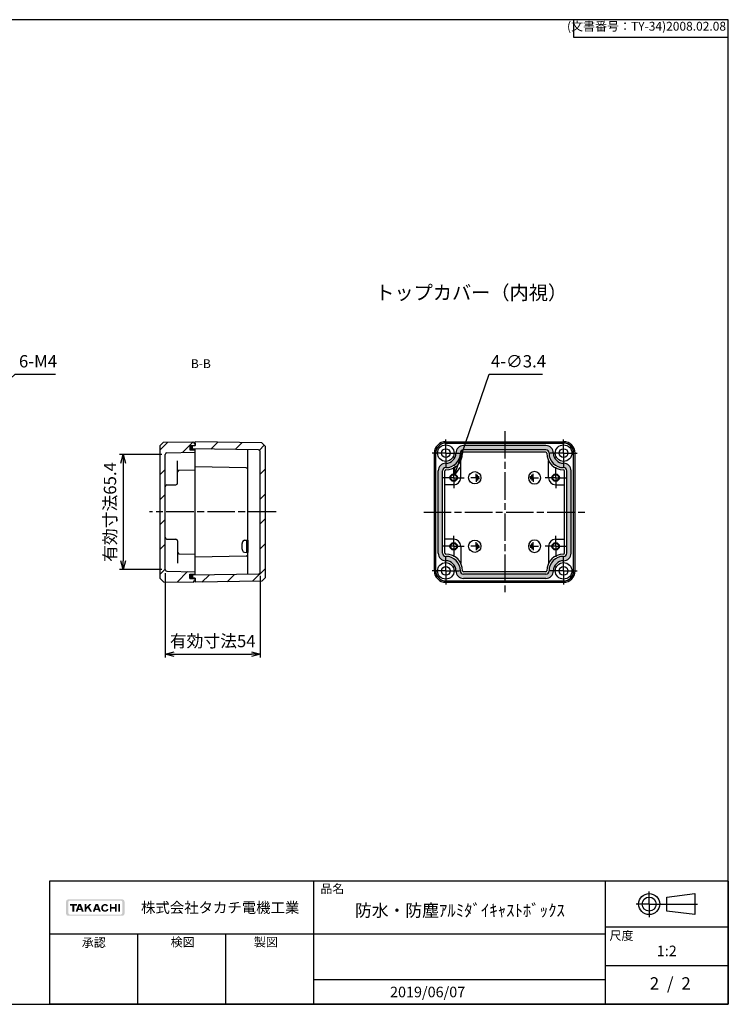
# Model space of a CAD drawing. Units: millimetres. Extents: x 0 to 1622, y 0 to 560.
# Drawn here: x 1219 to 1622, y 0 to 560 of the extents above; entities that cross this region are included whole.
import ezdxf
from ezdxf.enums import TextEntityAlignment as Align

# ---------------------------------------------------------------- set-up
doc = ezdxf.new("R2010")
doc.units = ezdxf.units.MM
doc.header["$LTSCALE"] = 6.5
for name, pattern in [('AM_ISO08W050', [18, 12, -1.5, 3, -1.5]), ('AM_ISO08W050x2', [9, 6, -0.75, 1.5, -0.75]), ('CENTER', [2, 1.25, -0.25, 0.25, -0.25]), ('gen7a', [6.875, 4.75, -0.875, 0.375, -0.875])]:
    doc.linetypes.add(name, pattern=pattern)
doc.layers.add('7A', color=4, linetype='gen7a')
doc.layers.add('RAHM2', color=1, linetype='Continuous')
for name, color, linetype, lineweight in [('AM_10', 7, 'AM_ISO08W050', 50), ('AM_5', 3, 'Continuous', 25), ('AM_7', 4, 'AM_ISO08W050', 25), ('AM_8', 1, 'Continuous', 25), ('ｶﾞｽｹｯﾄ', 5, 'Continuous', 50), ('ﾄｯﾌﾟｶﾊﾞｰ', 7, 'Continuous', 25), ('ﾋﾞｽ', 8, 'Continuous', 25), ('ﾎﾞﾃﾞｨｰ', 2, 'Continuous', 25)]:
    doc.layers.add(name, color=color, linetype=linetype, lineweight=lineweight)
doc.styles.add('ACISOTS', font='isocp.shx', dxfattribs={"height": 1, "bigfont": 'extfont.shx'})
doc.styles.get("Standard").update_dxf_attribs({"font": 'ISOCP.SHX', "bigfont": 'EXTFONT.SHX'})
doc.styles.add('takachi1', font='MS PGothic.ttf', dxfattribs={"height": 2.5})
doc.dimstyles.new('AM_ISO$0', dxfattribs={"dimtxt": 3.5, "dimasz": 2.5, "dimexe": 1, "dimexo": 1, "dimgap": 1.5, "dimtad": 1, "dimdsep": 46, "dimtxsty": 'STANDARD', "dimblk": 'OPEN30', "dimcen": 0, "dimclrd": 3, "dimclre": 3, "dimclrt": 2, "dimadec": 0, "dimazin": 2, "dimtp": 0.1, "dimtm": 0.1, "dimtfac": 0.71, "dimtmove": 0, "dimatfit": 3, "dimldrblk": 'OPEN30', "dimfxl": 1, "dimlwd": -1, "dimlwe": -1, "dimarcsym": 0})
doc.dimstyles.new('AM_ISO$3', dxfattribs={"dimtxt": 3.5, "dimasz": 2.5, "dimexe": 1, "dimexo": 1, "dimgap": 1.5, "dimtad": 1, "dimtoh": 1, "dimdsep": 46, "dimtxsty": 'STANDARD', "dimblk": 'OPEN30', "dimcen": 0, "dimclrd": 3, "dimclre": 3, "dimclrt": 2, "dimadec": 0, "dimazin": 2, "dimtp": 0.1, "dimtm": 0.1, "dimtfac": 0.71, "dimtofl": 0, "dimtmove": 0, "dimatfit": 0, "dimldrblk": 'OPEN30', "dimfxl": 1, "dimlwd": -1, "dimlwe": -1, "dimarcsym": 0})
pattern_1 = [(45, (64.3117321104455, 0), (-7.071067811865474, 7.071067811865475), [])]

# ---------------------------------------------------------------- blocks, each defined once
blk = doc.blocks.new('TK-A3')
for p, q in [((359, 280), (359, 275)), ((359, 275), (403, 275))]:
    blk.add_line(p, q)
blk.add_lwpolyline([(0, 0), (403, 0), (403, 280), (0, 280.0000000000001)], close=True)
at = {"insert": (402.3592953827349, 276.108542987227), "char_height": 2.5, "width": 43.07840397728298, "attachment_point": 9}
blk.add_mtext('(文書番号：TY-34)2008.02.08', dxfattribs=at)
blk = doc.blocks.new('A$C0FAF06CF')
at = {"layer": 'AM_8'}
h = blk.add_hatch(color=1, dxfattribs=at)
edge = h.paths.add_edge_path()
edge.add_line((-8.013599999999968, -2.41150000000041), (8.013600000000068, -2.411500000000414))
edge.add_arc((8.013600000000054, -1.773380000000512), 0.6381199999999012, 270, 360)
edge.add_line((8.651719999999955, -1.773380000000512), (8.651719999999967, 1.773379999999486))
edge.add_arc((8.013600000000025, 1.773379999999429), 0.638119999999958, 5.1039e-12, 90.00000000000126)
edge.add_line((8.013599999999997, 2.41149999999939), (-8.013599999999997, 2.411499999999387))
edge.add_arc((-8.013600000000025, 1.773379999999436), 0.638119999999951, 89.99999999999682, 179.9999999999955)
edge.add_line((-8.651719999999983, 1.773379999999486), (-8.651719999999983, -1.773380000000505))
edge.add_arc((-8.013600000000025, -1.773380000000457), 0.638119999999951, 180.0000000000043, 270.0000000000045)
edge = h.paths.add_edge_path(flags=16)
edge.add_line((-7.47193999999996, 2.092439999999486), (7.471940000000017, 2.092439999999479))
edge.add_arc((7.471940000000046, 1.550779999999479), 0.5416600000000003, 7.958078640513122e-13, 90.00000000000148, ccw=False)
edge.add_line((8.013600000000025, 1.550779999999486), (8.013600000000025, -1.550780000000505))
edge.add_arc((7.471940000000017, -1.550780000000502), 0.5416600000000074, 270, 359.99999999999966, ccw=False)
edge.add_line((7.471940000000017, -2.092440000000506), (-7.47193999999996, -2.092440000000513))
edge.add_arc((-7.47193999999996, -1.550780000000505), 0.5416600000000074, 180, 270, ccw=False)
edge.add_line((-8.013599999999968, -1.550780000000505), (-8.013599999999968, 1.550779999999486))
edge.add_arc((-7.47193999999996, 1.550779999999486), 0.5416600000000003, 90, 180, ccw=False)
for points in [[(-5.453699999999969, 0.5935999999994924), (-5.453699999999969, 1.038799999999492), (-7.531299999999987, 1.038799999999492), (-7.531299999999987, 0.5935999999994924), (-6.759619999999983, 0.5935999999994924), (-6.759619999999983, -1.224300000000516), (-6.225379999999972, -1.224300000000516), (-6.225379999999972, 0.5935999999994924)], [(-3.146079999999983, 1.038799999999492), (-3.146079999999983, -1.224300000000516), (-2.671199999999942, -1.224300000000516), (-2.671199999999942, -0.6184186206901412), (-2.193432261217481, -0.1027759420753025), (-1.520149446800417, -1.224300000000516), (-0.9571799999999939, -1.224300000000516), (-1.851807874889658, 0.2659306476478651), (-1.135707252964408, 1.038799999999492), (-1.788279380580377, 1.038799999999492), (-2.671199999999942, 0.085886028951558), (-2.671199999999942, 1.038799999999492)], [(4.304715008555604, 1.038799999999492), (4.304715008555604, -1.224300000000516), (4.775885008555576, -1.224300000000516), (4.775885008555576, -0.315350000000512), (5.829525008555606, -0.315350000000512), (5.829525008555606, -1.224300000000516), (6.300695008555578, -1.224300000000516), (6.300695008555578, 1.038799999999492), (5.829525008555606, 1.038799999999492), (5.829525008555606, 0.1298499999994878), (4.775885008555576, 0.1298499999994878), (4.775885008555576, 1.038799999999492)], [(7.280135008555589, -1.224300000000516), (7.280135008555589, 1.038799999999492), (6.805255008555604, 1.038799999999492), (6.805255008555604, -1.224300000000516)]]:
    blk.add_hatch(color=1, dxfattribs=at).paths.add_polyline_path(points)
h = blk.add_hatch(color=1, dxfattribs=at)
h.paths.add_polyline_path([(-5.264049114754044, -1.224300000000516), (-5.084217508196672, -0.734580000000511), (-4.161102491803262, -0.734580000000511), (-3.981270885245876, -1.224300000000516), (-3.420619999999971, -1.224300000000516), (-4.251659999999958, 1.038799999999492), (-4.993659999999977, 1.038799999999492), (-5.82469999999995, -1.224300000000516)])
h.paths.add_polyline_path([(-4.332759934426206, -0.2671200000005083), (-4.912560065573728, -0.2671200000005083), (-4.622659999999967, 0.5223399999994971)], flags=16)
h = blk.add_hatch(color=1, dxfattribs=at)
h.paths.add_polyline_path([(-0.1961891147540484, -1.224300000000516), (-0.0163575081966769, -0.734580000000511), (0.9067575081967476, -0.734580000000511), (1.086589114754119, -1.224300000000516), (1.64724000000001, -1.224300000000516), (0.8162000000000375, 1.038799999999492), (0.0742000000000189, 1.038799999999492), (-0.7568399999999543, -1.224300000000516)])
h.paths.add_polyline_path([(0.7351000655737892, -0.2671200000005083), (0.1552999344262673, -0.2671200000005083), (0.4452000000000283, 0.5223399999994971)], flags=16)
h = blk.add_hatch(color=1, dxfattribs=at)
edge = h.paths.add_edge_path()
edge.add_ellipse((2.878960000000006, -0.0927500000005264), major_axis=(0, 0.7271600000000495), ratio=0.8673469387754511, start_angle=308.5505407908052, end_angle=246.5820184016549)
edge.add_line((3.469375036740871, -0.3484654247793539), (3.94113500855559, -0.5527900000005097))
edge.add_arc((2.878960000000006, -0.0927500000005122), 1.157520000000026, 38.550540790803325, 336.58201840165333, ccw=False)
edge.add_line((3.784208621486186, 0.6286219454599618), (3.397792961318373, 0.3206961337928842))
blk = doc.blocks.new('TK-仕様書NEW')
for p, q in [((0, 35), (-193, 35)), ((-193, 35), (-193, 0)), ((-118, 35), (-118, 0)), ((-35, 35), (-35, 0)), ((0, 35), (0, 0)), ((-17.5, 30.5), (-9.5, 31.5)), ((-9.5, 31.5), (-9.5, 25.5)), ((-17.5, 26.5), (-17.5, 30.5)), ((-9.5, 25.5), (-17.5, 26.5)), ((-193.0000000000001, 19.99999999999994), (-35, 19.99999999999994)), ((-168.0000000000001, 19.99999999999993), (-168, 0)), ((-143.0000000000001, 19.99999999999993), (-143, 0)), ((-35, 22), (0, 22)), ((-35, 11), (0, 11)), ((-35.00000000000011, 7), (-118, 7)), ((0, 0), (-193, 0))]:
    blk.add_line(p, q)
for radius in [3, 2]:
    blk.add_circle((-22.5, 28.5), radius)
at = {"layer": '7A'}
for q in [(-22.5, 32.07478664473149), (-26.22303737125117, 28.5), (-22.5, 24.78991724228479), (-8.718691599714703, 28.5)]:
    blk.add_line((-22.5, 28.5), q, dxfattribs=at)
at = {"xscale": 0.9599999999999999, "yscale": 0.9599999999999999, "zscale": 0.9599999999999999}
blk.add_blockref('A$C0FAF06CF', (-180, 27.49999999999997), dxfattribs=at)
at = {"insert": (-167, 27.49999999999997), "char_height": 3, "width": 42.88435181670968, "attachment_point": 4}
blk.add_mtext('\\fＭＳ ゴシック|b0|i0|c128|p49;株式会社タカチ電機工業', dxfattribs=at)
for tag, p in [('品名', (-106.1561493930892, 24.94727555274869)), ('型番', (-106.1391682485609, 11.53771236320705))]:
    blk.add_attdef(tag, p, '', height=3.5)
for tag, height, p in [('GEN-TITLE-SCA', 3, (-17.5, 14.79266317345349)), ('承認', 3.5, (-180.7195176573868, 7.729076668239944)), ('検図', 3.5, (-155.5000000000001, 7.72907666823994)), ('製図', 3.5, (-130.5000000000001, 7.72907666823994)), ('ページNO.', 3.5, (-21, 5.5)), ('総ページ数', 3.5, (-12, 5.5))]:
    blk.add_attdef(tag, text='', height=height).set_placement(p, align=Align.MIDDLE)
blk.add_attdef('GEN-TITLE-DAT', text='', height=3).set_placement((-85.5, 3.5), align=Align.MIDDLE_CENTER)
at = {"layer": 'RAHM2', "char_height": 2.5}
for s, insert, width, attachment_point in [('品名', (-116, 32.55103540727967), 90, 4), ('尺度', (-33.80025513713145, 20.80103540727967), 20, 1), ('承認', (-180.4289022005786, 18.8010354072796), 17, 2), ('検図', (-155.1678725559621, 18.92584712714763), 17, 2), ('製図', (-131.4954787961751, 18.95800561859732), 17, 2)]:
    blk.add_mtext(s, dxfattribs=dict(at, insert=insert, width=width, attachment_point=attachment_point))
at = {"layer": 'RAHM2', "color": 0, "insert": (-16.5, 5.5), "char_height": 3.5, "width": 4.469919821818734, "attachment_point": 5}
blk.add_mtext('/', dxfattribs=at)
blk = doc.blocks.new('A$C74E31D34')
at = {"layer": 'ﾄｯﾌﾟｶﾊﾞｰ'}
for p, q in [((0.7544909999999164, 0), (-2.263473000000203, 0)), ((0.7544909999999164, 0), (0.7544909999999164, 2.263473999999973)), ((0.7544909999999164, 0), (0.7544909999999164, -2.263473000000089)), ((1.508981999999832, 0), (1.508981999999832, 1.659880999999927)), ((1.508981999999832, 0), (1.508981999999832, -1.659880000000043)), ((2.263472999999976, 0), (2.263472999999976, 0.8299409999999625)), ((2.263472999999976, 0), (2.263472999999976, -0.829939999999965))]:
    blk.add_line(p, q, dxfattribs=at)
blk.add_circle((0, 0), 3.500839, dxfattribs=at)
blk = doc.blocks.new('A$C0C041531')
at = {"layer": 'ﾄｯﾌﾟｶﾊﾞｰ'}
for p, q in [((0.7544909999999164, 0), (-2.263473000000203, 0)), ((0.7544909999999164, 0), (0.7544909999999164, 2.263473999999973)), ((0.7544909999999164, 0), (0.7544909999999164, -2.263473000000089)), ((1.508981999999832, 0), (1.508981999999832, 1.659880999999927)), ((1.508981999999832, 0), (1.508981999999832, -1.659880000000043)), ((2.263472999999976, 0), (2.263472999999976, 0.8299409999999625)), ((2.263472999999976, 0), (2.263472999999976, -0.829939999999965))]:
    blk.add_line(p, q, dxfattribs=at)
blk.add_circle((0, 0), 3.500839, dxfattribs=at)
blk = doc.blocks.new('*S55')
at = {"layer": 'AM_10', "color": 7, "linetype": 'CENTER', "ltscale": 0.2}
for p, q in [((1122.37831535145, 350.0000000000001), (1122.37831535145, 340.0000000000001)), ((1122.37831535145, 210), (1122.37831535145, 220.0000000000001))]:
    blk.add_line(p, q, dxfattribs=at)
at = {"layer": 'AM_10', "color": 7, "linetype": 'AM_ISO08W050', "ltscale": 0.2}
for p, q in [((1127.37831535145, 345.0000000000001), (1132.378315351449, 345.0000000000001)), ((1127.37831535145, 215.0000000000001), (1132.378315351449, 215.0000000000001))]:
    blk.add_line(p, q, dxfattribs=at)
at = {"layer": 'AM_10', "color": 1, "linetype": 'CENTER', "ltscale": 0.2}
blk.add_line((1122.37831535145, 340.0000000000001), (1122.37831535145, 220.0000000000001), dxfattribs=at)
at = {"layer": 'AM_10', "color": 7, "linetype": 'Continuous', "ltscale": 0.2}
blk.add_trace([(1127.37831535145, 345.6582624850002), (1127.37831535145, 344.3417375150001), (1122.37831535145, 345.0000000000001)], dxfattribs=at)
at = {"layer": 'AM_10', "color": 7, "linetype": 'Continuous', "ltscale": 0.2, "extrusion": (0, 0, -1)}
blk.add_trace([(-1127.37831535145, 214.3417375150001), (-1127.37831535145, 215.658262485), (-1122.37831535145, 215.0000000000001)], dxfattribs=at)
at = {"layer": 'AM_10', "color": 7, "ltscale": 0.2, "char_height": 5, "attachment_point": 5, "style": 'ACISOTS'}
for s, insert in [('B-B', (1322.032160482172, 363.7068607879492)), ('B', (1136.12831535145, 345.0000000000001)), ('B', (1136.12831535145, 215.0000000000001))]:
    blk.add_mtext(s, dxfattribs=dict(at, insert=insert))
blk = doc.blocks.new('_Open30')
at = {"color": 0, "linetype": 'ByBlock', "lineweight": -2}
for p, q in [((-1, 0.26794919), (0, 0)), ((0, 0), (-1, -0.26794919)), ((0, 0), (-1, 0))]:
    blk.add_line(p, q, dxfattribs=at)
blk = doc.blocks.new('*D30')
at = {"layer": 'AM_5', "color": 3}
for p, q in [((1301.771340504479, 245.2794333668968), (1301.771340504479, 197.2125103703489)), ((1355.771340504473, 243.654717262855), (1355.771340504473, 197.2125103703489)), ((1306.771340504479, 199.2125103703489), (1350.771340504473, 199.2125103703489))]:
    blk.add_line(p, q, dxfattribs=at)
at = {"layer": 'Defpoints', "color": 0}
for p in [(1301.771340504479, 247.2794333668968), (1355.771340504473, 245.654717262855), (1355.771340504473, 199.2125103703489)]:
    blk.add_point(p, dxfattribs=at)
at = {"layer": 'AM_5', "color": 3, "xscale": 5, "yscale": 5, "zscale": 5, "rotation": 180}
blk.add_blockref('_Open30', (1301.771340504479, 199.2125103703489), dxfattribs=at)
at = {"layer": 'AM_5', "color": 3, "xscale": 5, "yscale": 5, "zscale": 5}
blk.add_blockref('_Open30', (1355.771340504473, 199.2125103703489), dxfattribs=at)
at = {"layer": 'AM_5', "color": 2, "insert": (1328.771340504476, 205.7125103703489), "char_height": 7, "attachment_point": 5}
blk.add_mtext('有効寸法54', dxfattribs=at)
blk = doc.blocks.new('*D32')
at = {"layer": 'AM_5', "color": 3}
for p, q in [((1299.771340504471, 312.7000000000011), (1275.771340504471, 312.7000000000011)), ((1277.771340504471, 307.7000000000011), (1277.771340504471, 252.3000000000006)), ((1299.771340504473, 247.3000000000006), (1275.771340504471, 247.3000000000006))]:
    blk.add_line(p, q, dxfattribs=at)
at = {"layer": 'Defpoints', "color": 0}
for p in [(1301.771340504471, 312.7000000000011), (1277.771340504471, 247.3000000000006), (1301.771340504473, 247.3000000000006)]:
    blk.add_point(p, dxfattribs=at)
at = {"layer": 'AM_5', "color": 3, "xscale": 5, "yscale": 5, "zscale": 5}
for p, rotation in [((1277.771340504471, 312.7000000000011), 90), ((1277.771340504471, 247.3000000000006), 270)]:
    blk.add_blockref('_Open30', p, dxfattribs=dict(at, rotation=rotation))
at = {"layer": 'AM_5', "color": 2, "insert": (1271.271340504471, 280.0000000000011), "char_height": 7, "attachment_point": 5, "rotation": 90}
blk.add_mtext('有効寸法65.4', dxfattribs=at)
blk = doc.blocks.new('*D34')
at = {"layer": 'AM_5', "color": 3}
for p, q in [((1156.569921090307, 304.1954239268144), (1216.409223040797, 358.3156526720756)), ((1216.409223040797, 358.3156526720756), (1239.428120678591, 358.3156526720756))]:
    blk.add_line(p, q, dxfattribs=at)
at = {"layer": 'Defpoints', "color": 0}
for p in [(1149.895007902172, 298.15845797264), (1152.861622800726, 300.8415420273591)]:
    blk.add_point(p, dxfattribs=at)
at = {"layer": 'AM_5', "color": 3, "xscale": 5, "yscale": 5, "zscale": 5, "rotation": 222.1270144855636}
blk.add_blockref('_Open30', (1152.861622800726, 300.8415420273591), dxfattribs=at)
at = {"layer": 'AM_5', "color": 2, "insert": (1229.418671859695, 364.8156526720744), "char_height": 7, "attachment_point": 5}
blk.add_mtext('6-M4', dxfattribs=at)
blk = doc.blocks.new('*D35')
at = {"layer": 'AM_5', "color": 3}
for p, q in [((1467.996797727828, 305.8371062495638), (1486.009180010205, 358.3156526720725)), ((1486.009180010205, 358.3156526720725), (1516.309180010205, 358.3156526720726))]:
    blk.add_line(p, q, dxfattribs=at)
at = {"layer": 'Defpoints', "color": 0}
for p in [(1465.269799659105, 297.892077518767), (1466.373584591683, 301.1079224812326)]:
    blk.add_point(p, dxfattribs=at)
at = {"layer": 'AM_5', "color": 3, "xscale": 5, "yscale": 5, "zscale": 5, "rotation": 251.0560749204005}
blk.add_blockref('_Open30', (1466.373584591683, 301.1079224812326), dxfattribs=at)
at = {"layer": 'AM_5', "color": 2, "insert": (1502.659180010202, 364.8156526720733), "char_height": 7, "attachment_point": 5}
blk.add_mtext('4-∅3.4', dxfattribs=at)
blk = doc.blocks.new('*S56')
at = {"layer": 'AM_10', "color": 7, "linetype": 'CENTER', "ltscale": 0.2}
for p, q in [((1122.37831535145, 350.0000000000001), (1122.37831535145, 340.0000000000001)), ((1122.37831535145, 210), (1122.37831535145, 220.0000000000001))]:
    blk.add_line(p, q, dxfattribs=at)
at = {"layer": 'AM_10', "color": 7, "linetype": 'AM_ISO08W050', "ltscale": 0.2}
for p, q in [((1127.37831535145, 345.0000000000001), (1132.378315351449, 345.0000000000001)), ((1127.37831535145, 215.0000000000001), (1132.378315351449, 215.0000000000001))]:
    blk.add_line(p, q, dxfattribs=at)
at = {"layer": 'AM_10', "color": 1, "linetype": 'CENTER', "ltscale": 0.2}
blk.add_line((1122.37831535145, 340.0000000000001), (1122.37831535145, 220.0000000000001), dxfattribs=at)
at = {"layer": 'AM_10', "color": 7, "linetype": 'Continuous', "ltscale": 0.2}
blk.add_trace([(1127.37831535145, 345.6582624850002), (1127.37831535145, 344.3417375150001), (1122.37831535145, 345.0000000000001)], dxfattribs=at)
at = {"layer": 'AM_10', "color": 7, "linetype": 'Continuous', "ltscale": 0.2, "extrusion": (0, 0, -1)}
blk.add_trace([(-1127.37831535145, 214.3417375150001), (-1127.37831535145, 215.658262485), (-1122.37831535145, 215.0000000000001)], dxfattribs=at)
at = {"layer": 'AM_10', "color": 7, "ltscale": 0.2, "char_height": 5, "attachment_point": 5, "style": 'ACISOTS'}
for s, insert in [('B-B', (1322.032160482172, 363.7068607879492)), ('B', (1136.12831535145, 345.0000000000001)), ('B', (1136.12831535145, 215.0000000000001))]:
    blk.add_mtext(s, dxfattribs=dict(at, insert=insert))

msp = doc.modelspace()

# ---------------------------------------------------------------- hatches: boundary and pattern name
at = {"layer": 'AM_8', "ltscale": 0.2}
h = msp.add_hatch(dxfattribs=at)
h.set_pattern_fill('_U', color=256, scale=10, angle=45, style=0, pattern_type=0)
h.set_pattern_definition(pattern_1)
edge = h.paths.add_edge_path()
edge.add_line((1301.771340504471, 312.7205666331041), (1301.771340504479, 247.2794333668966))
edge.add_arc((1302.771340504479, 247.2794333668968), 1, -179.9999999999863, -91.00000000000117)
edge.add_line((1302.753888098042, 246.2795856717404), (1318.771340504472, 246.0000000000019))
edge.add_line((1318.771340504472, 246.0000000000019), (1318.771340504472, 244.7000000000013))
edge.add_line((1318.771340504472, 244.7000000000013), (1315.771340504472, 244.6476348052164))
edge.add_line((1315.771340504472, 244.6476348052164), (1315.771340504472, 242.2523651947851))
edge.add_line((1315.771340504472, 242.2523651947851), (1318.771340504472, 242.2000000000006))
edge.add_line((1318.771340504472, 242.2000000000006), (1318.771340504472, 240.8146135312291))
edge.add_line((1318.771340504472, 240.8146135312291), (1317.971340504471, 240.8000000000007))
edge.add_line((1317.971340504471, 240.8000000000007), (1317.971340504471, 240.0000000000007))
edge.add_line((1317.971340504471, 240.0000000000007), (1300.771006907806, 240.314197015193))
edge.add_line((1300.771006907806, 240.314197015193), (1298.771340504471, 242.3507247494824))
edge.add_line((1298.771340504471, 242.3507247494825), (1298.77134050447, 317.6492752505193))
edge.add_line((1298.77134050447, 317.6492752505193), (1300.771006907805, 319.6858029848081))
edge.add_line((1300.771006907805, 319.6858029848081), (1317.97134050447, 320.0000000000011))
edge.add_line((1317.97134050447, 320.0000000000011), (1317.97134050447, 319.2000000000011))
edge.add_line((1317.97134050447, 319.2000000000011), (1318.77134050447, 319.1853864687727))
edge.add_line((1318.77134050447, 319.1853864687727), (1318.77134050447, 317.8000000000011))
edge.add_line((1318.77134050447, 317.8000000000011), (1315.771340504471, 317.7476348052164))
edge.add_line((1315.771340504471, 317.7476348052165), (1315.771340504471, 315.3523651947852))
edge.add_line((1315.771340504471, 315.3523651947852), (1318.77134050447, 315.3000000000005))
edge.add_line((1318.77134050447, 315.3000000000005), (1318.77134050447, 313.9999999999998))
edge.add_line((1318.77134050447, 313.9999999999998), (1302.753888098034, 313.7204143282606))
edge.add_arc((1302.771340504471, 312.7205666331042), 1.000000000000013, 91.00000000000237, 180.0000000000071)
h = msp.add_hatch(dxfattribs=at)
h.set_pattern_fill('_U', color=256, scale=10, angle=45, style=0, pattern_type=0)
h.set_pattern_definition(pattern_1)
edge = h.paths.add_edge_path()
edge.add_line((1317.271340504472, 317.5738174026092), (1318.771340504471, 317.6000000000013))
edge.add_line((1318.771340504471, 317.6000000000013), (1318.77134050447, 317.8000000000011))
edge.add_line((1318.77134050447, 317.8000000000011), (1318.77134050447, 319.1853864687726))
edge.add_line((1318.77134050447, 319.1853864687726), (1318.771340504468, 319.9999999999999))
edge.add_line((1318.771340504468, 319.9999999999999), (1356.771645114158, 319.3367022157462))
edge.add_line((1356.771645114158, 319.3367022157463), (1358.771340504471, 317.3017974028717))
edge.add_line((1358.771340504471, 317.3017974028717), (1358.771340504471, 242.6982025971314))
edge.add_line((1358.771340504472, 242.6982025971314), (1356.771645114159, 240.6632977842568))
edge.add_line((1356.771645114159, 240.6632977842568), (1318.771340504471, 240.000000000002))
edge.add_line((1318.771340504471, 240.000000000002), (1318.771340504472, 242.2000000000006))
edge.add_line((1318.771340504472, 242.2000000000006), (1318.77134050447, 242.4000000000005))
edge.add_line((1318.77134050447, 242.4000000000005), (1317.271340504474, 242.4261825973925))
edge.add_line((1317.271340504474, 242.4261825973925), (1317.271340504474, 244.0000000000006))
edge.add_line((1317.271340504474, 244.0000000000006), (1354.788792910911, 244.6548695676985))
edge.add_arc((1354.771340504473, 245.6547172628549), 1.000000000000013, -88.99999999999763, 7.1244e-12)
edge.add_line((1355.771340504473, 245.654717262855), (1355.771340504465, 314.3452827371483))
edge.add_arc((1354.771340504469, 314.3452827371518), 0.999999999996362, -2.045733e-10, 88.99999999978672)
edge.add_line((1354.788792910909, 315.3451304323045), (1317.271340504473, 315.9999999999997))
edge.add_line((1317.271340504473, 315.9999999999997), (1317.271340504472, 317.5738174026092))
at = {"layer": 'ｶﾞｽｹｯﾄ', "ltscale": 0.2}
h = msp.add_hatch(color=256, dxfattribs=at)
h.dxf.hatch_style = 1
h.paths.add_polyline_path([(1315.771340504471, 317.7476348052165), (1318.771340504469, 317.8000000000011), (1318.771340504469, 317.6000000000012), (1317.271340504472, 317.5738174026092), (1317.271340504473, 315.9999999999997), (1318.771340504471, 315.9738174026074), (1318.771340504471, 315.3000000000005), (1315.771340504471, 315.3523651947852)])
at = {"layer": 'ｶﾞｽｹｯﾄ'}
h = msp.add_hatch(color=5, dxfattribs=at)
edge = h.paths.add_edge_path()
edge.add_arc((1461.321692125394, 313.5000000000001), 5.783506232874401, -89.99999999999773, 4.672529030358419e-11, ccw=False)
edge.add_arc((1461.321692125394, 303.4164937671257), 4.300000000000011, 90.00000000000453, 179.9999999999803)
edge.add_line((1457.021692125394, 303.4164937671271), (1457.021692125393, 256.5835062328744))
edge.add_arc((1461.321692125394, 256.5835062328748), 4.300000000000409, 180.0000000000053, 269.9999999999152)
edge.add_arc((1461.321692125393, 246.5), 5.783506232874344, 3.922195901395753e-12, 90.00000000005969, ccw=False)
edge.add_arc((1471.405198358268, 246.5000000000007), 4.300000000000181, 180.0000000000045, 269.9999999999591)
edge.add_line((1471.405198358265, 242.2000000000005), (1518.238185892518, 242.1999999999989))
edge.add_arc((1518.238185892518, 246.4999999999992), 4.300000000000352, 270.0000000000031, 359.9999999999318)
edge.add_arc((1528.321692125393, 246.4999999999989), 5.783506232874401, 90.00000000000341, 180.0000000000473, ccw=False)
edge.add_arc((1528.321692125392, 256.5835062328734), 4.300000000000068, 270.0000000000045, 359.9999999999795)
edge.add_line((1532.621692125393, 256.5835062328718), (1532.621692125393, 303.4164937671245))
edge.add_arc((1528.321692125393, 303.4164937671241), 4.300000000000522, 6.0593e-12, 89.99999999991516)
edge.add_arc((1528.321692125393, 313.4999999999989), 5.783506232874344, 180.000000000004, 270.0000000000597, ccw=False)
edge.add_arc((1518.238185892518, 313.4999999999985), 4.300000000000409, 0, 89.99999999999697)
edge.add_line((1518.238185892518, 317.7999999999989), (1471.405198358268, 317.8000000000001))
edge.add_arc((1471.405198358268, 313.4999999999997), 4.300000000000352, 90.00000000000453, 179.9999999999318)
edge = h.paths.add_edge_path(flags=16)
edge.add_arc((1528.321692125393, 313.4999999999993), 8.283506232874286, 179.9999999999909, 269.9999999999977)
edge.add_arc((1528.321692125392, 303.4164937671248), 1.800000000000238, 1.0913936421275139e-11, 89.9999999999892, ccw=False)
edge.add_line((1530.121692125393, 303.4164937671251), (1530.121692125393, 256.5835062328733))
edge.add_arc((1528.321692125393, 256.5835062328737), 1.800000000000409, 270.000000000076, 359.9999999999873, ccw=False)
edge.add_arc((1528.321692125393, 246.4999999999992), 8.28350623287406, 89.99999999998742, 179.9999999999988)
edge.add_arc((1518.238185892519, 246.4999999999999), 1.800000000000409, 270.00000000003257, 359.99999999998374, ccw=False)
edge.add_line((1518.23818589252, 244.6999999999995), (1471.405198358268, 244.7))
edge.add_arc((1471.405198358268, 246.5000000000003), 1.800000000000295, 180.0000000000615, 269.99999999998914, ccw=False)
edge.add_arc((1461.321692125394, 246.4999999999996), 8.283506232874286, 359.9999999999913, 449.9999999999984)
edge.add_arc((1461.321692125394, 256.5835062328741), 1.800000000000238, 180.0000000000109, 269.99999999998914, ccw=False)
edge.add_line((1459.521692125394, 256.5835062328738), (1459.521692125393, 303.4164937671257))
edge.add_arc((1461.321692125394, 303.4164937671253), 1.800000000000409, 90.00000000007958, 179.9999999999892, ccw=False)
edge.add_arc((1461.321692125393, 313.4999999999998), 8.283506232874117, 269.9999999999874, 359.9999999999984)
edge.add_arc((1471.405198358268, 313.4999999999993), 1.800000000000636, 89.99999999999278, 179.999999999991, ccw=False)
edge.add_line((1471.405198358268, 315.3), (1518.238185892518, 315.2999999999988))
edge.add_arc((1518.238185892518, 313.4999999999986), 1.800000000000238, 6.332356861094013e-11, 89.99999999999278, ccw=False)
at = {"layer": 'ｶﾞｽｹｯﾄ', "ltscale": 0.2}
h = msp.add_hatch(color=256, dxfattribs=at)
h.dxf.hatch_style = 1
h.paths.add_polyline_path([(1315.771340504472, 244.6476348052164), (1318.771340504472, 244.7000000000013), (1318.771340504472, 244.0261825973943), (1317.271340504474, 244.000000000002), (1317.271340504474, 242.4261825973925), (1318.77134050447, 242.4000000000005), (1318.77134050447, 242.2000000000006), (1315.771340504472, 242.2523651947852)])

# ---------------------------------------------------------------- linework, layer by layer
at = {"layer": 'AM_7', "ltscale": 0.2}
for p, q in [((1494.821692125393, 325.9999999999994), (1494.821692125393, 233.9999999999994)), ((1364.771340504471, 280.0000000000017), (1292.771340504471, 280.0000000000006)), ((1448.821692125393, 280), (1540.821692125393, 279.9999999999988))]:
    msp.add_line(p, q, dxfattribs=at)
at = {"layer": 'AM_7', "linetype": 'AM_ISO08W050x2', "ltscale": 0.2}
for p, q in [((1461.321692125393, 313.5), (1461.321692125393, 321.699982)), ((1528.321692125393, 313.5), (1528.321692125393, 321.699982)), ((1461.321692125393, 313.5), (1453.121710125393, 313.5)), ((1461.321692125393, 313.5), (1469.521674125393, 313.5)), ((1461.321692125393, 313.5), (1461.321692125393, 305.300018)), ((1528.321692125393, 313.5), (1520.121710125393, 313.5)), ((1528.321692125393, 313.5), (1536.521674125393, 313.5)), ((1528.321692125393, 313.5), (1528.321692125393, 305.300018)), ((1461.321692125393, 246.5), (1461.321692125393, 254.699982)), ((1528.321692125393, 246.4999999999977), (1528.321692125393, 254.6999819999977)), ((1461.321692125393, 246.5), (1453.121710125393, 246.5)), ((1461.321692125393, 246.5), (1469.521674125393, 246.5)), ((1461.321692125393, 246.5), (1461.321692125393, 238.300018)), ((1528.321692125393, 246.4999999999977), (1520.121710125393, 246.4999999999977)), ((1528.321692125393, 246.4999999999977), (1536.521674125393, 246.4999999999977)), ((1528.321692125393, 246.4999999999977), (1528.321692125393, 238.3000179999978))]:
    msp.add_line(p, q, dxfattribs=at)
at = {"layer": 'AM_7', "linetype": 'AM_ISO08W050x2', "ltscale": 0.3}
for p, q in [((1465.821692125393, 299.5), (1465.821692125393, 305.5)), ((1523.821692125393, 299.4999999999988), (1523.821692125393, 305.4999999999989)), ((1465.821692125393, 299.5), (1459.821692125393, 299.5)), ((1465.821692125393, 299.5), (1471.821692125393, 299.5)), ((1465.821692125393, 299.5), (1465.821692125393, 293.5)), ((1523.821692125393, 299.4999999999988), (1517.821692125393, 299.4999999999988)), ((1523.821692125393, 299.4999999999988), (1529.821692125393, 299.4999999999988)), ((1523.821692125393, 299.4999999999988), (1523.821692125393, 293.4999999999988)), ((1465.821692125393, 260.5), (1465.821692125393, 266.5)), ((1523.821692125393, 260.4999999999989), (1523.821692125393, 266.4999999999989)), ((1465.821692125393, 260.5), (1459.821692125393, 260.5)), ((1465.821692125393, 260.5), (1471.821692125393, 260.5)), ((1465.821692125393, 260.5), (1465.821692125393, 254.5000000000001)), ((1523.821692125393, 260.4999999999989), (1517.821692125393, 260.4999999999989)), ((1523.821692125393, 260.4999999999989), (1529.821692125393, 260.4999999999989)), ((1523.821692125393, 260.4999999999989), (1523.821692125393, 254.4999999999989))]:
    msp.add_line(p, q, dxfattribs=at)
at = {"layer": 'ﾄｯﾌﾟｶﾊﾞｰ'}
for p, q in [((1300.771006907805, 319.6858029848081), (1298.77134050447, 317.6492752505186)), ((1300.771006907805, 319.6858029848081), (1317.97134050447, 320.0000000000011)), ((1317.97134050447, 320.0000000000011), (1317.97134050447, 319.2000000000011)), ((1317.97134050447, 319.2000000000011), (1318.77134050447, 319.1853864687727)), ((1461.321692125393, 320), (1528.321692125393, 319.9999999999989)), ((1298.77134050447, 317.6492752505193), (1298.771340504472, 242.3507247494817)), ((1302.753888098034, 313.7204143282606), (1318.77134050447, 313.9999999999998)), ((1315.771340504471, 317.7476348052165), (1318.77134050447, 317.8000000000011)), ((1315.771340504471, 317.7476348052166), (1315.771340504471, 315.3523651947852)), ((1315.771340504471, 315.3523651947852), (1318.77134050447, 315.3000000000005)), ((1318.77134050447, 319.1853864687726), (1318.77134050447, 317.8000000000011)), ((1318.771340504472, 244.0261825973943), (1318.77134050447, 315.9738174026074)), ((1461.321692125393, 319.2000000000001), (1528.321692125393, 319.1999999999989)), ((1518.238185892518, 317.7999999999989), (1471.405198358268, 317.8000000000001)), ((1518.238185892518, 315.2999999999988), (1471.405198358268, 315.3)), ((1518.238185892519, 313.9999999999989), (1471.405198358268, 314)), ((1301.771340504479, 247.2794333668966), (1301.771340504471, 312.7205666331041)), ((1308.771340504472, 296.4826972631163), (1308.77134050447, 309.0735350768903)), ((1454.821692125393, 246.5000000000001), (1454.821692125393, 313.5)), ((1455.621692125393, 246.5000000000001), (1455.621692125393, 313.5)), ((1469.821692125393, 299.5), (1469.821692125393, 309.0735350768892)), ((1519.821692125393, 299.4999999999988), (1519.821692125393, 309.0735350768881)), ((1534.021692125393, 246.4999999999989), (1534.021692125393, 313.4999999999989)), ((1534.821692125393, 246.4999999999989), (1534.821692125393, 313.4999999999989)), ((1309.753888098034, 303.7590935498855), (1318.77134050447, 303.9164937671274)), ((1457.021692125393, 256.5835062328744), (1457.021692125393, 303.4164937671257)), ((1459.521692125393, 256.5835062328744), (1459.521692125393, 303.4164937671257)), ((1460.821692125393, 256.5835062328743), (1460.821692125393, 303.4164937671257)), ((1528.821692125393, 256.5835062328732), (1528.821692125393, 303.4164937671245)), ((1530.121692125393, 256.5835062328733), (1530.121692125393, 303.4164937671245)), ((1532.621692125393, 256.5835062328733), (1532.621692125393, 303.4164937671245)), ((1302.753888098035, 295.3949649775434), (1307.788792910909, 295.4828495679598)), ((1465.821692125393, 295.5), (1460.821692125393, 295.5)), ((1523.821692125393, 295.4999999999989), (1528.821692125393, 295.4999999999989)), ((1302.753888098036, 264.6050350224579), (1307.78879291091, 264.5171504320416)), ((1308.771340504473, 263.5173027368852), (1308.771340504471, 250.9264649231111)), ((1465.821692125393, 264.5), (1460.821692125393, 264.5)), ((1523.821692125393, 264.4999999999989), (1528.821692125393, 264.4999999999989)), ((1469.821692125393, 260.5), (1469.821692125393, 250.9264649231111)), ((1519.821692125393, 260.4999999999989), (1519.821692125393, 250.9264649231099)), ((1309.753888098035, 256.2409064501159), (1318.77134050447, 256.0835062328743)), ((1300.771006907806, 240.314197015193), (1298.771340504471, 242.3507247494825)), ((1302.753888098042, 246.2795856717404), (1318.771340504472, 246.0000000000019)), ((1315.771340504472, 244.6476348052164), (1318.771340504472, 244.7000000000013)), ((1315.771340504472, 242.2523651947851), (1315.771340504472, 244.6476348052165)), ((1315.771340504472, 242.2523651947852), (1318.771340504472, 242.2000000000006)), ((1317.971340504471, 240.8000000000007), (1318.771340504471, 240.8146135312291)), ((1317.971340504471, 240.0000000000007), (1317.971340504471, 240.8000000000007)), ((1318.771340504472, 240.8146135312291), (1318.771340504472, 242.2000000000006)), ((1461.321692125393, 240.8000000000001), (1528.321692125393, 240.7999999999989)), ((1518.238185892519, 245.9999999999989), (1471.405198358268, 246)), ((1518.238185892518, 244.6999999999988), (1471.405198358268, 244.7)), ((1518.238185892518, 242.1999999999989), (1471.405198358268, 242.2)), ((1300.771006907806, 240.314197015193), (1317.971340504471, 240.0000000000007)), ((1461.321692125393, 240), (1528.321692125393, 239.9999999999989))]:
    msp.add_line(p, q, dxfattribs=at)
for centre, radius in [((1461.321692125393, 313.5), 4.700000000001068), ((1461.321692125393, 313.5), 2.500000000000341), ((1528.321692125393, 313.5), 4.700000000001068), ((1528.321692125393, 313.5), 2.500000000000341), ((1461.321692125393, 246.4999999999978), 4.700000000001068), ((1461.321692125393, 246.4999999999978), 2.500000000000341), ((1528.321692125393, 246.4999999999978), 4.700000000001068), ((1528.321692125393, 246.4999999999978), 2.500000000000341)]:
    msp.add_circle(centre, radius, dxfattribs=at)
at = {"layer": 'ﾄｯﾌﾟｶﾊﾞｰ', "ltscale": 0.2}
for centre, radius in [((1465.821692125393, 299.5), 2.1), ((1465.821692125393, 299.5), 1.7), ((1523.821692125393, 299.4999999999988), 2.1), ((1523.821692125393, 299.4999999999988), 1.7), ((1465.821692125393, 260.5), 2.1), ((1465.821692125393, 260.5), 1.7), ((1523.821692125393, 260.4999999999989), 2.1), ((1523.821692125393, 260.4999999999989), 1.7)]:
    msp.add_circle(centre, radius, dxfattribs=at)
at = {"layer": 'ﾄｯﾌﾟｶﾊﾞｰ'}
for centre, radius, start, end in [((1461.321692125393, 313.5), 6.5, 90, 180), ((1528.321692125393, 313.4999999999989), 6.5, 0, 90), ((1302.771340504471, 312.7205666331042), 1, 91.00000000000178, 180.0000000000072), ((1461.321692125393, 313.5), 5.699999999999987, 90, 180), ((1471.405198358268, 313.4999999999994), 4.300000000000068, 90.00000000003907, 179.9999999999283), ((1471.405198358268, 313.4999999999994), 1.800000000000011, 90.00000000003907, 179.9999999999283), ((1471.405198358268, 313.4999999999994), 0.5, 90.00000000003907, 179.9999999999283), ((1518.238185892518, 313.4999999999983), 4.300000000000068, 7.16515e-11, 89.99999999996092), ((1518.238185892518, 313.4999999999983), 1.800000000000011, 7.16515e-11, 89.99999999996092), ((1518.238185892518, 313.4999999999983), 0.5, 7.16515e-11, 89.99999999996092), ((1528.321692125393, 313.4999999999989), 5.699999999999987, 0, 90), ((1461.321692125393, 313.5), 8.283506232873822, 270, 359.9999999999968), ((1461.321692125393, 313.5), 9.583506232873777, 270, 359.9999999999968), ((1461.321692125393, 313.5), 5.783506232874344, 270, 359.9999999999968), ((1528.321692125393, 313.4999999999989), 9.583506232873777, 180.0000000000032, 270), ((1528.321692125393, 313.4999999999989), 8.283506232873822, 180.0000000000032, 270), ((1528.321692125393, 313.4999999999989), 5.783506232874344, 180.0000000000032, 270), ((1309.771340504471, 302.7592458547291), 1, 91.00000000000178, 180.0000000000071), ((1461.321692125394, 303.4164937671257), 4.300000000000068, 90.00000000009119, 179.9999999999804), ((1461.321692125394, 303.4164937671257), 1.800000000000011, 90.00000000009119, 179.9999999999804), ((1461.321692125394, 303.4164937671257), 0.5, 90.00000000009119, 179.9999999999804), ((1528.321692125392, 303.4164937671245), 4.300000000000068, 1.95413e-11, 89.99999999990881), ((1528.321692125392, 303.4164937671245), 1.800000000000011, 1.95413e-11, 89.99999999990881), ((1528.321692125392, 303.4164937671245), 0.5, 1.95413e-11, 89.99999999990881), ((1465.821692125393, 299.5), 4, 270, 0), ((1523.821692125393, 299.4999999999988), 4, 180, 270), ((1302.771340504473, 294.3951172823869), 1, 91.00000000000178, 180.0000000000071), ((1307.771340504472, 296.4826972631162), 1, 271.0000000000018, 7.1244e-12), ((1302.771340504473, 265.6048827176143), 1, 179.9999999999941, 268.9999999999983), ((1307.771340504473, 263.5173027368852), 1, 359.9999999999941, 88.99999999999822), ((1465.821692125393, 260.5), 4, 359.9999999999968, 90), ((1523.821692125393, 260.4999999999989), 4, 90, 180), ((1309.771340504472, 257.2407541452723), 1, 179.9999999999941, 268.9999999999983), ((1461.321692125394, 256.5835062328744), 4.300000000000068, 180.0000000000195, 269.9999999999088), ((1461.321692125394, 256.5835062328744), 1.800000000000011, 180.0000000000195, 269.9999999999088), ((1461.321692125394, 256.5835062328744), 0.5, 180.0000000000195, 269.9999999999088), ((1461.321692125393, 246.5000000000001), 9.583506232873777, 3.2569e-12, 90), ((1461.321692125393, 246.5000000000001), 8.283506232873822, 3.2569e-12, 90), ((1461.321692125393, 246.5000000000001), 5.783506232874344, 3.2569e-12, 90), ((1528.321692125393, 246.4999999999989), 9.583506232873777, 90, 179.9999999999967), ((1528.321692125393, 246.4999999999989), 8.283506232873822, 90, 179.9999999999967), ((1528.321692125393, 246.4999999999989), 5.783506232874344, 90, 179.9999999999967), ((1528.321692125392, 256.5835062328733), 0.5, 270.0000000000912, 359.9999999999805), ((1528.321692125392, 256.5835062328733), 1.800000000000011, 270.0000000000912, 359.9999999999805), ((1528.321692125392, 256.5835062328733), 4.300000000000068, 270.0000000000912, 359.9999999999805), ((1302.771340504479, 247.2794333668968), 1, 180.0000000000071, 268.9999999999983), ((1461.321692125393, 246.5000000000001), 6.5, 180, 270), ((1461.321692125393, 246.5000000000001), 5.699999999999987, 180, 270), ((1471.405198358268, 246.5000000000006), 4.300000000000068, 180.0000000000716, 269.9999999999609), ((1471.405198358268, 246.5000000000006), 1.800000000000011, 180.0000000000716, 269.9999999999609), ((1471.405198358268, 246.5000000000006), 0.5, 180.0000000000716, 269.9999999999609), ((1518.238185892518, 246.4999999999995), 0.5, 270.0000000000391, 359.9999999999283), ((1518.238185892518, 246.4999999999995), 1.800000000000011, 270.0000000000391, 359.9999999999283), ((1518.238185892518, 246.4999999999995), 4.300000000000068, 270.0000000000391, 359.9999999999283), ((1528.321692125393, 246.4999999999989), 6.5, 270, 0), ((1528.321692125393, 246.4999999999989), 5.699999999999987, 270, 0)]:
    msp.add_arc(centre, radius, start, end, dxfattribs=at)
at = {"layer": 'ﾋﾞｽ'}
for p, q in [((1346.801925314686, 263.9020638611088), (1347.921340504505, 263.9999999999966)), ((1347.921340504505, 263.9999999999966), (1347.921340504505, 257.0000000000016)), ((1347.921340504505, 263.9999999999992), (1348.771340504505, 263.9999999999992)), ((1348.771340504477, 263.9999999999968), (1348.771340504477, 257.0000000000017)), ((1346.801925314686, 257.0979361388895), (1347.921340504505, 257.0000000000016)), ((1348.771340504505, 256.9999999999992), (1347.921340504505, 256.9999999999991))]:
    msp.add_line(p, q, dxfattribs=at)
for centre, radius, start, end in [((1346.915227780257, 262.6070107535896), 1.3, 95.00000000000225, 164.1191499917558), ((1354.321340504505, 260.4999999999994), 9, 164.119149991749, 195.880850008264), ((1346.915227780257, 258.3929892464086), 1.3, 195.8808500082573, 265.0000000000018)]:
    msp.add_arc(centre, radius, start, end, dxfattribs=at)
at = {"layer": 'ﾎﾞﾃﾞｨｰ'}
for p, q in [((1356.771645114158, 319.3367022157463), (1318.77134050447, 319.9999999999997)), ((1318.771340504469, 317.6000000000013), (1318.771340504468, 319.9999999999999)), ((1356.771645114158, 319.3367022157463), (1358.771340504471, 317.3017974028717)), ((1318.771340504471, 317.6000000000013), (1317.271340504473, 317.5738174026092)), ((1317.271340504473, 316.0000000000011), (1317.271340504472, 317.5738174026092)), ((1354.788792910909, 315.3451304323045), (1317.271340504473, 315.9999999999997)), ((1348.771340504482, 244.818482827921), (1348.771340504474, 315.1815171720818)), ((1355.771340504473, 245.6547172628549), (1355.771340504465, 314.3452827371482)), ((1358.771340504472, 242.6982025971314), (1358.771340504471, 317.3017974028718)), ((1347.788792910911, 305.1173158868045), (1318.771340504469, 305.6238174026093)), ((1347.788792910912, 254.8826841131983), (1318.77134050447, 254.3761825973924)), ((1354.788792910911, 244.6548695676985), (1317.271340504474, 244.000000000002)), ((1317.271340504474, 244.0000000000006), (1317.271340504474, 242.4261825973925)), ((1318.771340504472, 242.4000000000005), (1317.271340504474, 242.4261825973925)), ((1318.77134050447, 242.4000000000005), (1318.77134050447, 240.0000000000018)), ((1356.771645114159, 240.6632977842568), (1358.771340504472, 242.6982025971314)), ((1356.771645114159, 240.6632977842568), (1318.771340504471, 240.000000000002))]:
    msp.add_line(p, q, dxfattribs=at)
for centre, start, end in [((1354.771340504472, 314.3452827371481), 359.9999999999941, 88.99999999999822), ((1347.771340504475, 304.1174681916477), 7.1244e-12, 88.99999999999822), ((1347.771340504476, 255.8825318083551), 271.0000000000018, 359.9999999999941), ((1354.771340504473, 245.6547172628549), 271.0000000000018, 7.1244e-12)]:
    msp.add_arc(centre, 1, start, end, dxfattribs=at)

# ---------------------------------------------------------------- block references
at = {"lineweight": 0, "xscale": 2, "yscale": 2, "zscale": 2}
msp.add_blockref('TK-A3', (816, 0), dxfattribs=at)
for name, p in [('A$C74E31D34', (1477.821511125393, 299.5)), ('A$C0C041531', (1477.821511125393, 260.4999999999989))]:
    msp.add_blockref(name, p)
at = {"xscale": -1, "rotation": 359.9999999999951}
for name, p in [('A$C74E31D34', (1511.821873125398, 299.4999999999985)), ('A$C0C041531', (1511.821873125395, 260.4999999999975))]:
    msp.add_blockref(name, p, dxfattribs=at)
at = {"lineweight": 0, "xscale": 2, "yscale": 2, "zscale": 2}
msp.add_blockref('TK-仕様書NEW', (1622, 0), dxfattribs=at).add_auto_attribs({'GEN-TITLE-DAT': '2019/06/07', '品名': '防水・防塵ｱﾙﾐﾀﾞｲｷｬｽﾄﾎﾞｯｸｽ', 'GEN-TITLE-SCA': '1:2', 'ページNO.': '2', '総ページ数': '2'})
at = {"layer": 'AM_10', "ltscale": 0.2}
for name in ['*S55', '*S56']:
    msp.add_blockref(name, (0, 0), dxfattribs=at)

# ---------------------------------------------------------------- texts
at = {"insert": (1421.212782437162, 408.7665542898593), "char_height": 8, "attachment_point": 1, "style": 'takachi1'}
msp.add_mtext_dynamic_manual_height_columns('{\\Fisocp,extfont|c128;トップカバー（内視）}', width=167.6223951633855, gutter_width=12.5, heights=[0], dxfattribs=at)

# ---------------------------------------------------------------- dimensions: what is measured, and where the dimension line sits
at = {"layer": 'AM_5'}
for p1, p2, text, picture, middle in [((1149.895007902172, 298.15845797264), (1152.861622800726, 300.8415420273591), '6-M4', '*D34', (1229.418671859695, 358.3156526720745)), ((1465.269799659105, 297.892077518767), (1466.373584591683, 301.1079224812326), '4-<>', '*D35', (1502.659180010202, 358.3156526720733))]:
    dim = msp.add_diameter_dim_2p(p1=p1, p2=p2, text=text, dimstyle='AM_ISO$3', override={"dimscale": 2, "dimpost": ''}, dxfattribs=at)
    dim.commit()
    dim.dimension.update_dxf_attribs({"geometry": picture, "text_midpoint": middle, "dimtype": 163})
for base, p1, p2, angle, override, picture, middle in [((1277.771340504471, 247.3000000000006), (1301.771340504471, 312.7000000000011), (1301.771340504473, 247.3000000000006), 90, {"dimscale": 2, "dimpost": ''}, '*D32', (1271.271340504471, 280.0000000000011)), ((1355.771340504473, 199.2125103703489), (1301.771340504479, 247.2794333668968), (1355.771340504473, 245.654717262855), 1.132e-13, {"dimscale": 2}, '*D30', (1328.771340504476, 205.7125103703489))]:
    dim = msp.add_linear_dim(base=base, p1=p1, p2=p2, angle=angle, text='有効寸法<>', dimstyle='AM_ISO$0', override=override, dxfattribs=at)
    dim.commit()
    dim.dimension.update_dxf_attribs({"geometry": picture, "text_midpoint": middle})

doc.saveas('drawing.dxf')
